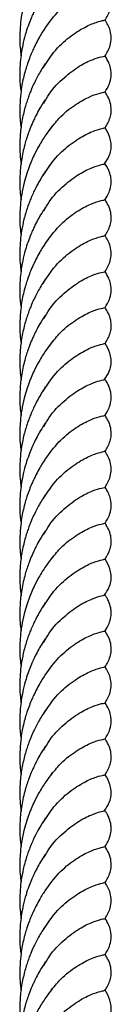
# Model space of a CAD drawing. Units: millimetres. Extents: x -3563 to 3751, y -8073 to 3825.
# Drawn here: x 1009 to 1009, y -8067 to -8067 of the extents above; entities that cross this region are included whole.
import ezdxf

# ---------------------------------------------------------------- set-up
doc = ezdxf.new("R2010")
doc.units = ezdxf.units.MM

msp = doc.modelspace()

# ---------------------------------------------------------------- linework, layer by layer
at = {"color": 7, "linetype": 'Continuous', "lineweight": 25}
for points, knots in [([(1008.72741, -8067.24498), (1008.72697, -8067.24567), (1008.72625, -8067.24681), (1008.72545, -8067.2484), (1008.72496, -8067.2495), (1008.72461, -8067.25038), (1008.72428, -8067.25127), (1008.72396, -8067.25227), (1008.72359, -8067.25363), (1008.72326, -8067.25523), (1008.72302, -8067.25709), (1008.72292, -8067.25899), (1008.72296, -8067.26082), (1008.7231, -8067.26201), (1008.72315, -8067.26248)], [0, 0, 0, 0, 0.150569, 0.249307, 0.308882, 0.357153, 0.407931, 0.462835, 0.523991, 0.63276, 0.719571, 0.814193, 0.926247, 1, 1, 1, 1]), ([(1008.72736, -8067.25763), (1008.72816, -8067.25656), (1008.72977, -8067.25437), (1008.73254, -8067.25216), (1008.73507, -8067.25075), (1008.73693, -8067.2501), (1008.73787, -8067.24997), (1008.73777, -8067.24994), (1008.73774, -8067.24993)], [0, 0, 0, 0, 0.179314, 0.365632, 0.551744, 0.737752, 0.92376, 1, 1, 1, 1]), ([(1008.73787, -8067.25621), (1008.7382, -8067.25566), (1008.73868, -8067.25488), (1008.73899, -8067.25333), (1008.73886, -8067.25158), (1008.73827, -8067.2506), (1008.73787, -8067.24992)], [0, 0, 0, 0, 0.3191106, 0.4572814, 0.6263298, 1, 1, 1, 1]), ([(1008.72738, -8067.2513), (1008.72711, -8067.25172), (1008.72662, -8067.25249), (1008.72594, -8067.2537), (1008.72542, -8067.25475), (1008.72494, -8067.25583), (1008.72447, -8067.25698), (1008.72398, -8067.25844), (1008.72356, -8067.26004), (1008.72325, -8067.26165), (1008.72304, -8067.26326), (1008.72291, -8067.26528), (1008.72294, -8067.26716), (1008.72311, -8067.26839), (1008.72316, -8067.26872)], [0, 0, 0, 0, 0.093736, 0.169115, 0.249031, 0.302325, 0.371753, 0.453252, 0.552176, 0.636211, 0.709902, 0.806306, 0.949176, 1, 1, 1, 1]), ([(1008.72703, -8067.26454), (1008.72764, -8067.2636), (1008.72901, -8067.26146), (1008.73163, -8067.25911), (1008.73428, -8067.25741), (1008.7364, -8067.25653), (1008.7377, -8067.25625), (1008.73775, -8067.25622), (1008.73777, -8067.25621)], [0, 0, 0, 0, 0.141922, 0.32241, 0.503194, 0.683979, 0.864467, 1, 1, 1, 1]), ([(1008.73787, -8067.26248), (1008.73821, -8067.26193), (1008.73874, -8067.26107), (1008.73901, -8067.25932), (1008.73874, -8067.25764), (1008.73821, -8067.25677), (1008.73787, -8067.2562)], [0, 0, 0, 0, 0.3229588, 0.4940439, 0.6720697, 1, 1, 1, 1]), ([(1008.72745, -8067.25748), (1008.72711, -8067.258), (1008.72653, -8067.25889), (1008.72588, -8067.2601), (1008.72542, -8067.26104), (1008.72501, -8067.26192), (1008.7246, -8067.26294), (1008.72422, -8067.26402), (1008.72387, -8067.26516), (1008.72356, -8067.26633), (1008.7233, -8067.26765), (1008.72306, -8067.26924), (1008.72291, -8067.27147), (1008.72293, -8067.27348), (1008.72312, -8067.27477), (1008.72316, -8067.27503)], [0, 0, 0, 0, 0.116815, 0.197116, 0.244094, 0.295211, 0.358912, 0.426026, 0.481033, 0.550251, 0.615735, 0.691838, 0.799483, 0.958433, 1, 1, 1, 1]), ([(1008.72741, -8067.26381), (1008.72701, -8067.26444), (1008.72634, -8067.2655), (1008.72555, -8067.26702), (1008.72505, -8067.26812), (1008.72468, -8067.26902), (1008.72437, -8067.26986), (1008.72405, -8067.2708), (1008.72376, -8067.27184), (1008.72338, -8067.27341), (1008.72305, -8067.27547), (1008.72292, -8067.27771), (1008.72296, -8067.27971), (1008.72309, -8067.28084), (1008.72316, -8067.28144)], [0, 0, 0, 0, 0.136229, 0.230747, 0.297583, 0.34361, 0.392134, 0.443641, 0.500947, 0.563631, 0.697332, 0.823233, 0.907686, 1, 1, 1, 1]), ([(1008.72714, -8067.27071), (1008.72744, -8067.27018), (1008.72845, -8067.26839), (1008.73071, -8067.26616), (1008.73341, -8067.26415), (1008.73581, -8067.26303), (1008.73733, -8067.26256), (1008.73801, -8067.26252), (1008.73785, -8067.26248), (1008.73784, -8067.26248)], [0, 0, 0, 0, 0.0767588, 0.2592795, 0.4418002, 0.6244228, 0.8072477, 0.9903725, 1, 1, 1, 1]), ([(1008.73787, -8067.26876), (1008.73814, -8067.26832), (1008.73861, -8067.26755), (1008.739, -8067.26609), (1008.7389, -8067.26467), (1008.73847, -8067.26344), (1008.73809, -8067.26284), (1008.73787, -8067.26248)], [0, 0, 0, 0, 0.254434, 0.444429, 0.639201, 0.783603, 1, 1, 1, 1]), ([(1008.72814, -8067.27549), (1008.72868, -8067.27477), (1008.73005, -8067.27294), (1008.73254, -8067.27101), (1008.73507, -8067.26959), (1008.73693, -8067.26894), (1008.73787, -8067.2688), (1008.73777, -8067.26877), (1008.73774, -8067.26876)], [0, 0, 0, 0, 0.129215, 0.326907, 0.52438, 0.721743, 0.919106, 1, 1, 1, 1]), ([(1008.73787, -8067.27504), (1008.7382, -8067.2745), (1008.73868, -8067.27372), (1008.73899, -8067.27217), (1008.73886, -8067.27042), (1008.73827, -8067.26943), (1008.73787, -8067.26875)], [0, 0, 0, 0, 0.319111, 0.457281, 0.62633, 1, 1, 1, 1]), ([(1008.72738, -8067.27014), (1008.72707, -8067.27063), (1008.72652, -8067.27148), (1008.72586, -8067.27268), (1008.72542, -8067.27359), (1008.725, -8067.27451), (1008.72446, -8067.27583), (1008.7238, -8067.27784), (1008.72323, -8067.28037), (1008.72293, -8067.28319), (1008.72292, -8067.28563), (1008.7231, -8067.2871), (1008.72316, -8067.2876)], [0, 0, 0, 0, 0.108006, 0.1893, 0.243664, 0.285849, 0.36228, 0.479087, 0.62872, 0.770402, 0.921927, 1, 1, 1, 1]), ([(1008.72856, -8067.2748), (1008.72821, -8067.27528), (1008.72744, -8067.2763), (1008.72635, -8067.27805), (1008.72551, -8067.27965), (1008.72498, -8067.28083), (1008.72464, -8067.28167), (1008.72439, -8067.28236), (1008.72407, -8067.28331), (1008.72365, -8067.28475), (1008.72326, -8067.2866), (1008.72303, -8067.28843), (1008.72292, -8067.29037), (1008.72293, -8067.29212), (1008.72311, -8067.29335), (1008.72317, -8067.29377)], [0, 0, 0, 0, 0.103584, 0.224265, 0.316143, 0.378548, 0.416755, 0.451917, 0.487427, 0.564319, 0.667762, 0.756181, 0.824501, 0.939806, 1, 1, 1, 1]), ([(1008.72703, -8067.28339), (1008.72763, -8067.28244), (1008.72901, -8067.2803), (1008.73163, -8067.27795), (1008.73428, -8067.27624), (1008.7364, -8067.27536), (1008.73771, -8067.27508), (1008.73776, -8067.27505), (1008.73778, -8067.27504)], [0, 0, 0, 0, 0.142097, 0.3219861, 0.5021701, 0.6823542, 0.8622432, 1, 1, 1, 1]), ([(1008.73777, -8067.28128), (1008.73806, -8067.28088), (1008.73857, -8067.28018), (1008.73895, -8067.2788), (1008.73896, -8067.27778), (1008.73867, -8067.27635), (1008.73819, -8067.27557), (1008.73787, -8067.27504)], [0, 0, 0, 0, 0.168686, 0.297114, 0.473017, 0.646292, 1, 1, 1, 1]), ([(1008.72715, -8067.28953), (1008.72744, -8067.28901), (1008.72845, -8067.28722), (1008.73071, -8067.285), (1008.73341, -8067.28298), (1008.7358, -8067.28187), (1008.73737, -8067.2814), (1008.73803, -8067.28135), (1008.73777, -8067.28129), (1008.7377, -8067.28128)], [0, 0, 0, 0, 0.071967, 0.244166, 0.416364, 0.588659, 0.761145, 0.933913, 1, 1, 1, 1]), ([(1008.73787, -8067.28759), (1008.73812, -8067.28718), (1008.73856, -8067.28648), (1008.73887, -8067.2854), (1008.73896, -8067.28453), (1008.73891, -8067.28368), (1008.73866, -8067.28279), (1008.73837, -8067.28216), (1008.7381, -8067.28168), (1008.73797, -8067.28151), (1008.73784, -8067.28137), (1008.73776, -8067.28128)], [0, 0, 0, 0, 0.202378, 0.352159, 0.413513, 0.50929, 0.669205, 0.773363, 0.811185, 0.883612, 1, 1, 1, 1]), ([(1008.72741, -8067.28265), (1008.72697, -8067.28334), (1008.72625, -8067.28448), (1008.72545, -8067.28607), (1008.72496, -8067.28717), (1008.72461, -8067.28805), (1008.72428, -8067.28894), (1008.72396, -8067.28994), (1008.72359, -8067.2913), (1008.72326, -8067.2929), (1008.72302, -8067.29476), (1008.72292, -8067.29666), (1008.72296, -8067.29849), (1008.7231, -8067.29968), (1008.72315, -8067.30015)], [0, 0, 0, 0, 0.150569, 0.249307, 0.308882, 0.357153, 0.407931, 0.462835, 0.523991, 0.63276, 0.719571, 0.814193, 0.926247, 1, 1, 1, 1]), ([(1008.72736, -8067.2953), (1008.72816, -8067.29423), (1008.72977, -8067.29204), (1008.73254, -8067.28983), (1008.73507, -8067.28842), (1008.73693, -8067.28777), (1008.73787, -8067.28764), (1008.73777, -8067.28761), (1008.73774, -8067.2876)], [0, 0, 0, 0, 0.1793142, 0.3656323, 0.5517442, 0.7377523, 0.9237603, 1, 1, 1, 1]), ([(1008.73787, -8067.29388), (1008.7382, -8067.29333), (1008.73868, -8067.29255), (1008.73899, -8067.291), (1008.73886, -8067.28925), (1008.73827, -8067.28827), (1008.73787, -8067.28759)], [0, 0, 0, 0, 0.319111, 0.457281, 0.62633, 1, 1, 1, 1]), ([(1008.72738, -8067.28897), (1008.72711, -8067.28939), (1008.72662, -8067.29016), (1008.72594, -8067.29137), (1008.72542, -8067.29242), (1008.72494, -8067.2935), (1008.72447, -8067.29465), (1008.72398, -8067.29611), (1008.72356, -8067.29771), (1008.72325, -8067.29932), (1008.72304, -8067.30093), (1008.72291, -8067.30295), (1008.72294, -8067.30483), (1008.72311, -8067.30606), (1008.72316, -8067.30639)], [0, 0, 0, 0, 0.093736, 0.169115, 0.249031, 0.302325, 0.371753, 0.453252, 0.552176, 0.636211, 0.709902, 0.806306, 0.949176, 1, 1, 1, 1]), ([(1008.72703, -8067.30221), (1008.72764, -8067.30127), (1008.72901, -8067.29913), (1008.73163, -8067.29678), (1008.73428, -8067.29508), (1008.7364, -8067.2942), (1008.7377, -8067.29392), (1008.73775, -8067.29389), (1008.73777, -8067.29388)], [0, 0, 0, 0, 0.141922, 0.32241, 0.503194, 0.683979, 0.864467, 1, 1, 1, 1]), ([(1008.73787, -8067.30015), (1008.73821, -8067.2996), (1008.73874, -8067.29874), (1008.73901, -8067.29699), (1008.73874, -8067.29531), (1008.73821, -8067.29444), (1008.73787, -8067.29387)], [0, 0, 0, 0, 0.322959, 0.494044, 0.67207, 1, 1, 1, 1]), ([(1008.72745, -8067.29515), (1008.72711, -8067.29567), (1008.72653, -8067.29656), (1008.72588, -8067.29777), (1008.72542, -8067.29871), (1008.72501, -8067.29959), (1008.7246, -8067.30061), (1008.72422, -8067.30169), (1008.72387, -8067.30283), (1008.72356, -8067.304), (1008.7233, -8067.30532), (1008.72306, -8067.30691), (1008.72291, -8067.30914), (1008.72293, -8067.31115), (1008.72312, -8067.31244), (1008.72316, -8067.3127)], [0, 0, 0, 0, 0.116815, 0.197116, 0.244094, 0.295211, 0.358912, 0.426026, 0.481033, 0.550251, 0.615735, 0.691838, 0.799483, 0.958433, 1, 1, 1, 1]), ([(1008.72714, -8067.30838), (1008.72744, -8067.30785), (1008.72845, -8067.30606), (1008.73071, -8067.30383), (1008.73341, -8067.30182), (1008.73581, -8067.3007), (1008.73733, -8067.30023), (1008.73801, -8067.30019), (1008.73785, -8067.30015), (1008.73784, -8067.30015)], [0, 0, 0, 0, 0.076759, 0.259279, 0.4418, 0.624423, 0.807248, 0.990373, 1, 1, 1, 1]), ([(1008.73787, -8067.30643), (1008.73814, -8067.30599), (1008.73861, -8067.30522), (1008.739, -8067.30376), (1008.7389, -8067.30234), (1008.73847, -8067.30111), (1008.73809, -8067.30051), (1008.73787, -8067.30015)], [0, 0, 0, 0, 0.254434, 0.444429, 0.639201, 0.783603, 1, 1, 1, 1]), ([(1008.72741, -8067.30148), (1008.72701, -8067.30211), (1008.72634, -8067.30317), (1008.72555, -8067.30469), (1008.72505, -8067.30579), (1008.72468, -8067.30669), (1008.72437, -8067.30753), (1008.72405, -8067.30847), (1008.72376, -8067.30951), (1008.72338, -8067.31108), (1008.72305, -8067.31314), (1008.72292, -8067.31538), (1008.72296, -8067.31738), (1008.72309, -8067.31851), (1008.72316, -8067.31911)], [0, 0, 0, 0, 0.136229, 0.230747, 0.297583, 0.34361, 0.392134, 0.443641, 0.500947, 0.563631, 0.697332, 0.823233, 0.907686, 1, 1, 1, 1]), ([(1008.72814, -8067.31316), (1008.72868, -8067.31244), (1008.73005, -8067.31061), (1008.73254, -8067.30868), (1008.73507, -8067.30726), (1008.73693, -8067.30661), (1008.73787, -8067.30647), (1008.73777, -8067.30644), (1008.73774, -8067.30643)], [0, 0, 0, 0, 0.129215, 0.326907, 0.52438, 0.721743, 0.919106, 1, 1, 1, 1]), ([(1008.73787, -8067.31271), (1008.7382, -8067.31217), (1008.73868, -8067.31139), (1008.73899, -8067.30984), (1008.73886, -8067.30809), (1008.73827, -8067.3071), (1008.73787, -8067.30642)], [0, 0, 0, 0, 0.319111, 0.457281, 0.62633, 1, 1, 1, 1]), ([(1008.72738, -8067.30781), (1008.72707, -8067.3083), (1008.72652, -8067.30915), (1008.72586, -8067.31035), (1008.72542, -8067.31126), (1008.725, -8067.31218), (1008.72446, -8067.3135), (1008.7238, -8067.31551), (1008.72323, -8067.31804), (1008.72293, -8067.32086), (1008.72292, -8067.3233), (1008.7231, -8067.32477), (1008.72316, -8067.32527)], [0, 0, 0, 0, 0.108006, 0.1893, 0.243664, 0.285849, 0.36228, 0.479087, 0.62872, 0.770402, 0.921927, 1, 1, 1, 1]), ([(1008.72856, -8067.31247), (1008.72821, -8067.31295), (1008.72744, -8067.31397), (1008.72635, -8067.31572), (1008.72551, -8067.31732), (1008.72498, -8067.31851), (1008.72464, -8067.31934), (1008.72439, -8067.32003), (1008.72407, -8067.32098), (1008.72365, -8067.32242), (1008.72326, -8067.32427), (1008.72303, -8067.3261), (1008.72292, -8067.32804), (1008.72293, -8067.32979), (1008.72311, -8067.33102), (1008.72317, -8067.33144)], [0, 0, 0, 0, 0.1035844, 0.2242648, 0.3161433, 0.3785484, 0.4167551, 0.4519172, 0.4874267, 0.5643195, 0.667762, 0.756181, 0.8245008, 0.9398061, 1, 1, 1, 1]), ([(1008.72703, -8067.32106), (1008.72763, -8067.32011), (1008.72901, -8067.31797), (1008.73162, -8067.31562), (1008.73428, -8067.31391), (1008.7364, -8067.31303), (1008.73771, -8067.31275), (1008.73776, -8067.31272), (1008.73778, -8067.31271)], [0, 0, 0, 0, 0.142097, 0.321986, 0.50217, 0.682354, 0.862243, 1, 1, 1, 1]), ([(1008.73777, -8067.31895), (1008.73806, -8067.31855), (1008.73857, -8067.31785), (1008.73895, -8067.31647), (1008.73896, -8067.31545), (1008.73867, -8067.31402), (1008.73819, -8067.31324), (1008.73787, -8067.31271)], [0, 0, 0, 0, 0.168686, 0.297114, 0.473017, 0.646292, 1, 1, 1, 1]), ([(1008.72715, -8067.3272), (1008.72744, -8067.32668), (1008.72845, -8067.32489), (1008.73071, -8067.32267), (1008.73341, -8067.32065), (1008.7358, -8067.31954), (1008.73737, -8067.31907), (1008.73803, -8067.31902), (1008.73777, -8067.31896), (1008.7377, -8067.31895)], [0, 0, 0, 0, 0.071967, 0.244166, 0.416364, 0.588659, 0.761145, 0.933913, 1, 1, 1, 1]), ([(1008.73787, -8067.32526), (1008.73812, -8067.32485), (1008.73856, -8067.32415), (1008.73887, -8067.32307), (1008.73896, -8067.3222), (1008.73891, -8067.32135), (1008.73866, -8067.32046), (1008.73837, -8067.31983), (1008.7381, -8067.31935), (1008.73797, -8067.31918), (1008.73784, -8067.31904), (1008.73776, -8067.31895)], [0, 0, 0, 0, 0.202378, 0.352159, 0.413513, 0.50929, 0.669205, 0.773363, 0.811185, 0.883612, 1, 1, 1, 1]), ([(1008.72741, -8067.32032), (1008.72697, -8067.32101), (1008.72625, -8067.32215), (1008.72545, -8067.32374), (1008.72496, -8067.32484), (1008.72461, -8067.32572), (1008.72428, -8067.32661), (1008.72396, -8067.32761), (1008.72359, -8067.32897), (1008.72326, -8067.33057), (1008.72302, -8067.33243), (1008.72292, -8067.33433), (1008.72296, -8067.33616), (1008.7231, -8067.33735), (1008.72315, -8067.33782)], [0, 0, 0, 0, 0.150569, 0.249307, 0.308882, 0.357153, 0.407931, 0.462835, 0.523991, 0.63276, 0.719571, 0.814193, 0.926247, 1, 1, 1, 1]), ([(1008.72736, -8067.33297), (1008.72816, -8067.3319), (1008.72977, -8067.32971), (1008.73254, -8067.3275), (1008.73507, -8067.32609), (1008.73693, -8067.32544), (1008.73787, -8067.32531), (1008.73777, -8067.32528), (1008.73774, -8067.32527)], [0, 0, 0, 0, 0.179314, 0.365632, 0.551744, 0.737752, 0.92376, 1, 1, 1, 1]), ([(1008.73787, -8067.33155), (1008.7382, -8067.331), (1008.73868, -8067.33023), (1008.73899, -8067.32867), (1008.73886, -8067.32692), (1008.73827, -8067.32594), (1008.73787, -8067.32526)], [0, 0, 0, 0, 0.319111, 0.457281, 0.62633, 1, 1, 1, 1]), ([(1008.72738, -8067.32664), (1008.72711, -8067.32706), (1008.72662, -8067.32783), (1008.72594, -8067.32904), (1008.72542, -8067.33009), (1008.72494, -8067.33117), (1008.72447, -8067.33232), (1008.72398, -8067.33378), (1008.72356, -8067.33538), (1008.72325, -8067.33699), (1008.72304, -8067.3386), (1008.72291, -8067.34062), (1008.72294, -8067.3425), (1008.72311, -8067.34373), (1008.72316, -8067.34406)], [0, 0, 0, 0, 0.093736, 0.169115, 0.249031, 0.302325, 0.371753, 0.453252, 0.552176, 0.636211, 0.709902, 0.806306, 0.949176, 1, 1, 1, 1]), ([(1008.72745, -8067.33282), (1008.72711, -8067.33334), (1008.72653, -8067.33423), (1008.72588, -8067.33544), (1008.72542, -8067.33638), (1008.72501, -8067.33726), (1008.7246, -8067.33828), (1008.72422, -8067.33936), (1008.72386, -8067.3405), (1008.72356, -8067.34167), (1008.7233, -8067.34299), (1008.72306, -8067.34458), (1008.72291, -8067.34681), (1008.72293, -8067.34882), (1008.72312, -8067.35011), (1008.72316, -8067.35037)], [0, 0, 0, 0, 0.116815, 0.197116, 0.244094, 0.295211, 0.358912, 0.426026, 0.481033, 0.550251, 0.615735, 0.691838, 0.799483, 0.958433, 1, 1, 1, 1]), ([(1008.72703, -8067.33988), (1008.72764, -8067.33894), (1008.72901, -8067.3368), (1008.73162, -8067.33445), (1008.73428, -8067.33275), (1008.7364, -8067.33187), (1008.7377, -8067.33159), (1008.73775, -8067.33156), (1008.73777, -8067.33155)], [0, 0, 0, 0, 0.141922, 0.32241, 0.503194, 0.683979, 0.864467, 1, 1, 1, 1]), ([(1008.73787, -8067.33782), (1008.73821, -8067.33727), (1008.73874, -8067.33641), (1008.73901, -8067.33466), (1008.73874, -8067.33298), (1008.73821, -8067.33211), (1008.73787, -8067.33154)], [0, 0, 0, 0, 0.322959, 0.494044, 0.67207, 1, 1, 1, 1]), ([(1008.72714, -8067.34605), (1008.72744, -8067.34552), (1008.72845, -8067.34373), (1008.73071, -8067.3415), (1008.73341, -8067.33949), (1008.73581, -8067.33837), (1008.73733, -8067.3379), (1008.73801, -8067.33786), (1008.73785, -8067.33782), (1008.73784, -8067.33782)], [0, 0, 0, 0, 0.076759, 0.259279, 0.4418, 0.624423, 0.807248, 0.990373, 1, 1, 1, 1]), ([(1008.73787, -8067.3441), (1008.73814, -8067.34366), (1008.73861, -8067.34289), (1008.739, -8067.34143), (1008.7389, -8067.34001), (1008.73847, -8067.33878), (1008.73809, -8067.33818), (1008.73787, -8067.33782)], [0, 0, 0, 0, 0.254434, 0.444429, 0.639201, 0.783603, 1, 1, 1, 1]), ([(1008.72741, -8067.33915), (1008.72701, -8067.33978), (1008.72634, -8067.34084), (1008.72555, -8067.34236), (1008.72505, -8067.34346), (1008.72468, -8067.34436), (1008.72437, -8067.3452), (1008.72405, -8067.34614), (1008.72376, -8067.34718), (1008.72338, -8067.34875), (1008.72305, -8067.35081), (1008.72292, -8067.35305), (1008.72296, -8067.35505), (1008.72309, -8067.35618), (1008.72316, -8067.35678)], [0, 0, 0, 0, 0.1362288, 0.230747, 0.2975827, 0.3436105, 0.3921342, 0.443641, 0.5009471, 0.5636315, 0.6973319, 0.8232328, 0.9076863, 1, 1, 1, 1]), ([(1008.72814, -8067.35083), (1008.72868, -8067.35011), (1008.73005, -8067.34828), (1008.73254, -8067.34635), (1008.73507, -8067.34493), (1008.73693, -8067.34428), (1008.73787, -8067.34414), (1008.73777, -8067.34411), (1008.73774, -8067.3441)], [0, 0, 0, 0, 0.129215, 0.326907, 0.52438, 0.721743, 0.919106, 1, 1, 1, 1]), ([(1008.73787, -8067.35038), (1008.7382, -8067.34984), (1008.73868, -8067.34906), (1008.73899, -8067.34751), (1008.73886, -8067.34576), (1008.73827, -8067.34477), (1008.73787, -8067.34409)], [0, 0, 0, 0, 0.319111, 0.457281, 0.62633, 1, 1, 1, 1]), ([(1008.72738, -8067.34548), (1008.72707, -8067.34597), (1008.72652, -8067.34682), (1008.72586, -8067.34802), (1008.72542, -8067.34893), (1008.725, -8067.34985), (1008.72446, -8067.35117), (1008.7238, -8067.35318), (1008.72323, -8067.35571), (1008.72293, -8067.35853), (1008.72292, -8067.36097), (1008.7231, -8067.36244), (1008.72316, -8067.36294)], [0, 0, 0, 0, 0.108006, 0.1893, 0.243664, 0.285849, 0.36228, 0.479087, 0.62872, 0.770402, 0.921927, 1, 1, 1, 1]), ([(1008.72856, -8067.35014), (1008.72821, -8067.35062), (1008.72744, -8067.35164), (1008.72635, -8067.35339), (1008.72551, -8067.35499), (1008.72498, -8067.35618), (1008.72464, -8067.35701), (1008.72439, -8067.3577), (1008.72407, -8067.35865), (1008.72365, -8067.36009), (1008.72326, -8067.36194), (1008.72303, -8067.36377), (1008.72292, -8067.36571), (1008.72293, -8067.36746), (1008.72311, -8067.36869), (1008.72317, -8067.36911)], [0, 0, 0, 0, 0.103584, 0.224265, 0.316143, 0.378548, 0.416755, 0.451917, 0.487427, 0.564319, 0.667762, 0.756181, 0.824501, 0.939806, 1, 1, 1, 1]), ([(1008.72703, -8067.35873), (1008.72763, -8067.35778), (1008.72901, -8067.35564), (1008.73162, -8067.35329), (1008.73428, -8067.35158), (1008.7364, -8067.3507), (1008.73771, -8067.35042), (1008.73776, -8067.35039), (1008.73778, -8067.35038)], [0, 0, 0, 0, 0.142097, 0.321986, 0.50217, 0.682354, 0.862243, 1, 1, 1, 1]), ([(1008.73777, -8067.35662), (1008.73806, -8067.35622), (1008.73857, -8067.35552), (1008.73895, -8067.35414), (1008.73896, -8067.35312), (1008.73867, -8067.35169), (1008.73819, -8067.35091), (1008.73787, -8067.35038)], [0, 0, 0, 0, 0.168686, 0.297114, 0.473017, 0.646292, 1, 1, 1, 1]), ([(1008.72715, -8067.36487), (1008.72744, -8067.36435), (1008.72845, -8067.36256), (1008.73071, -8067.36034), (1008.73341, -8067.35832), (1008.7358, -8067.35721), (1008.73737, -8067.35674), (1008.73803, -8067.35669), (1008.73777, -8067.35663), (1008.7377, -8067.35662)], [0, 0, 0, 0, 0.071967, 0.244166, 0.416364, 0.588659, 0.761145, 0.933913, 1, 1, 1, 1]), ([(1008.73787, -8067.36293), (1008.73812, -8067.36252), (1008.73856, -8067.36182), (1008.73887, -8067.36074), (1008.73896, -8067.35987), (1008.73891, -8067.35902), (1008.73866, -8067.35813), (1008.73837, -8067.3575), (1008.7381, -8067.35702), (1008.73797, -8067.35685), (1008.73784, -8067.35671), (1008.73776, -8067.35662)], [0, 0, 0, 0, 0.202378, 0.352159, 0.413513, 0.50929, 0.669205, 0.773363, 0.811185, 0.883612, 1, 1, 1, 1]), ([(1008.72741, -8067.35799), (1008.72697, -8067.35868), (1008.72625, -8067.35982), (1008.72545, -8067.36141), (1008.72496, -8067.36251), (1008.72461, -8067.36339), (1008.72428, -8067.36428), (1008.72396, -8067.36528), (1008.72359, -8067.36664), (1008.72326, -8067.36824), (1008.72302, -8067.3701), (1008.72292, -8067.372), (1008.72296, -8067.37383), (1008.7231, -8067.37502), (1008.72315, -8067.37549)], [0, 0, 0, 0, 0.150569, 0.249307, 0.308882, 0.357153, 0.407931, 0.462835, 0.523991, 0.63276, 0.719571, 0.814193, 0.926247, 1, 1, 1, 1]), ([(1008.72736, -8067.37064), (1008.72816, -8067.36957), (1008.72977, -8067.36738), (1008.73254, -8067.36517), (1008.73507, -8067.36376), (1008.73693, -8067.36311), (1008.73787, -8067.36298), (1008.73777, -8067.36295), (1008.73774, -8067.36294)], [0, 0, 0, 0, 0.179314, 0.365632, 0.551744, 0.737752, 0.92376, 1, 1, 1, 1]), ([(1008.73787, -8067.36922), (1008.7382, -8067.36867), (1008.73868, -8067.3679), (1008.73899, -8067.36634), (1008.73886, -8067.36459), (1008.73827, -8067.36361), (1008.73787, -8067.36293)], [0, 0, 0, 0, 0.3191106, 0.4572814, 0.6263298, 1, 1, 1, 1]), ([(1008.72738, -8067.36431), (1008.72711, -8067.36473), (1008.72662, -8067.3655), (1008.72594, -8067.36671), (1008.72542, -8067.36776), (1008.72494, -8067.36884), (1008.72447, -8067.36999), (1008.72398, -8067.37145), (1008.72356, -8067.37305), (1008.72325, -8067.37466), (1008.72304, -8067.37627), (1008.72291, -8067.37829), (1008.72294, -8067.38017), (1008.72311, -8067.3814), (1008.72316, -8067.38173)], [0, 0, 0, 0, 0.093736, 0.169115, 0.249031, 0.302325, 0.371753, 0.453252, 0.552176, 0.636211, 0.709902, 0.806306, 0.949176, 1, 1, 1, 1]), ([(1008.72745, -8067.37049), (1008.72711, -8067.37101), (1008.72653, -8067.3719), (1008.72588, -8067.37312), (1008.72542, -8067.37405), (1008.72501, -8067.37493), (1008.7246, -8067.37595), (1008.72422, -8067.37703), (1008.72386, -8067.37817), (1008.72356, -8067.37934), (1008.7233, -8067.38066), (1008.72306, -8067.38225), (1008.72291, -8067.38448), (1008.72293, -8067.38649), (1008.72312, -8067.38778), (1008.72316, -8067.38804)], [0, 0, 0, 0, 0.116815, 0.197116, 0.244094, 0.295211, 0.358912, 0.426026, 0.481033, 0.550251, 0.615735, 0.691838, 0.799483, 0.958433, 1, 1, 1, 1]), ([(1008.72703, -8067.37755), (1008.72764, -8067.37661), (1008.72901, -8067.37447), (1008.73162, -8067.37212), (1008.73428, -8067.37042), (1008.7364, -8067.36954), (1008.7377, -8067.36926), (1008.73775, -8067.36923), (1008.73777, -8067.36922)], [0, 0, 0, 0, 0.141922, 0.32241, 0.503194, 0.683979, 0.864467, 1, 1, 1, 1]), ([(1008.73787, -8067.37549), (1008.73821, -8067.37494), (1008.73874, -8067.37408), (1008.73901, -8067.37233), (1008.73874, -8067.37065), (1008.73821, -8067.36978), (1008.73787, -8067.36921)], [0, 0, 0, 0, 0.322959, 0.494044, 0.67207, 1, 1, 1, 1]), ([(1008.72714, -8067.38372), (1008.72744, -8067.38319), (1008.72845, -8067.3814), (1008.73071, -8067.37917), (1008.73341, -8067.37716), (1008.73581, -8067.37604), (1008.73733, -8067.37557), (1008.73801, -8067.37553), (1008.73785, -8067.37549), (1008.73784, -8067.37549)], [0, 0, 0, 0, 0.076759, 0.259279, 0.4418, 0.624423, 0.807248, 0.990373, 1, 1, 1, 1]), ([(1008.73787, -8067.38177), (1008.73814, -8067.38133), (1008.73861, -8067.38056), (1008.739, -8067.3791), (1008.7389, -8067.37768), (1008.73847, -8067.37645), (1008.73809, -8067.37585), (1008.73787, -8067.37549)], [0, 0, 0, 0, 0.254434, 0.444429, 0.639201, 0.783603, 1, 1, 1, 1]), ([(1008.72741, -8067.37682), (1008.72701, -8067.37745), (1008.72634, -8067.37851), (1008.72555, -8067.38003), (1008.72505, -8067.38113), (1008.72468, -8067.38203), (1008.72437, -8067.38287), (1008.72405, -8067.38381), (1008.72376, -8067.38485), (1008.72338, -8067.38642), (1008.72305, -8067.38848), (1008.72292, -8067.39072), (1008.72296, -8067.39272), (1008.72309, -8067.39386), (1008.72316, -8067.39445)], [0, 0, 0, 0, 0.136229, 0.230747, 0.297583, 0.34361, 0.392134, 0.443641, 0.500947, 0.563631, 0.697332, 0.823233, 0.907686, 1, 1, 1, 1]), ([(1008.72814, -8067.3885), (1008.72868, -8067.38778), (1008.73005, -8067.38595), (1008.73254, -8067.38402), (1008.73507, -8067.3826), (1008.73693, -8067.38195), (1008.73787, -8067.38181), (1008.73777, -8067.38178), (1008.73774, -8067.38177)], [0, 0, 0, 0, 0.129215, 0.326907, 0.52438, 0.721743, 0.919106, 1, 1, 1, 1]), ([(1008.73787, -8067.38805), (1008.7382, -8067.38751), (1008.73868, -8067.38673), (1008.73899, -8067.38518), (1008.73886, -8067.38343), (1008.73827, -8067.38244), (1008.73787, -8067.38176)], [0, 0, 0, 0, 0.319111, 0.457281, 0.62633, 1, 1, 1, 1]), ([(1008.72738, -8067.38315), (1008.72707, -8067.38364), (1008.72652, -8067.38449), (1008.72586, -8067.38569), (1008.72542, -8067.3866), (1008.725, -8067.38752), (1008.72446, -8067.38884), (1008.7238, -8067.39085), (1008.72323, -8067.39338), (1008.72293, -8067.3962), (1008.72292, -8067.39864), (1008.7231, -8067.40011), (1008.72316, -8067.40061)], [0, 0, 0, 0, 0.1080063, 0.1893004, 0.2436636, 0.2858493, 0.3622796, 0.4790873, 0.6287199, 0.7704022, 0.9219267, 1, 1, 1, 1]), ([(1008.72856, -8067.38781), (1008.72821, -8067.38829), (1008.72744, -8067.38931), (1008.72635, -8067.39106), (1008.72551, -8067.39266), (1008.72498, -8067.39385), (1008.72464, -8067.39468), (1008.72439, -8067.39537), (1008.72407, -8067.39632), (1008.72365, -8067.39776), (1008.72326, -8067.39961), (1008.72303, -8067.40144), (1008.72292, -8067.40338), (1008.72293, -8067.40513), (1008.72311, -8067.40636), (1008.72317, -8067.40678)], [0, 0, 0, 0, 0.103584, 0.224265, 0.316143, 0.378548, 0.416755, 0.451917, 0.487427, 0.564319, 0.667762, 0.756181, 0.824501, 0.939806, 1, 1, 1, 1]), ([(1008.72703, -8067.3964), (1008.72763, -8067.39545), (1008.72901, -8067.39331), (1008.73162, -8067.39096), (1008.73428, -8067.38925), (1008.7364, -8067.38837), (1008.73771, -8067.38809), (1008.73776, -8067.38806), (1008.73778, -8067.38805)], [0, 0, 0, 0, 0.142097, 0.321986, 0.50217, 0.682354, 0.862243, 1, 1, 1, 1]), ([(1008.73777, -8067.39429), (1008.73806, -8067.39389), (1008.73856, -8067.39319), (1008.73895, -8067.39181), (1008.73896, -8067.39079), (1008.73867, -8067.38936), (1008.73819, -8067.38858), (1008.73787, -8067.38805)], [0, 0, 0, 0, 0.168686, 0.297114, 0.473017, 0.646292, 1, 1, 1, 1]), ([(1008.72715, -8067.40254), (1008.72744, -8067.40202), (1008.72845, -8067.40023), (1008.73071, -8067.39801), (1008.73341, -8067.39599), (1008.7358, -8067.39488), (1008.73737, -8067.39441), (1008.73803, -8067.39436), (1008.73777, -8067.3943), (1008.7377, -8067.39429)], [0, 0, 0, 0, 0.071967, 0.244166, 0.416364, 0.588659, 0.761145, 0.933913, 1, 1, 1, 1]), ([(1008.73787, -8067.4006), (1008.73812, -8067.40019), (1008.73856, -8067.39949), (1008.73887, -8067.39841), (1008.73896, -8067.39754), (1008.73891, -8067.39669), (1008.73866, -8067.3958), (1008.73837, -8067.39517), (1008.7381, -8067.39469), (1008.73797, -8067.39452), (1008.73784, -8067.39438), (1008.73776, -8067.39429)], [0, 0, 0, 0, 0.202378, 0.352159, 0.413513, 0.50929, 0.669205, 0.773363, 0.811185, 0.883612, 1, 1, 1, 1]), ([(1008.72741, -8067.39566), (1008.72697, -8067.39635), (1008.72625, -8067.39749), (1008.72544, -8067.39908), (1008.72496, -8067.40018), (1008.72461, -8067.40106), (1008.72428, -8067.40195), (1008.72396, -8067.40295), (1008.72359, -8067.40431), (1008.72326, -8067.40591), (1008.72302, -8067.40777), (1008.72292, -8067.40967), (1008.72296, -8067.4115), (1008.7231, -8067.41269), (1008.72315, -8067.41316)], [0, 0, 0, 0, 0.150569, 0.249307, 0.308882, 0.357153, 0.407931, 0.462835, 0.523991, 0.63276, 0.719571, 0.814193, 0.926247, 1, 1, 1, 1]), ([(1008.72736, -8067.40831), (1008.72816, -8067.40724), (1008.72977, -8067.40505), (1008.73254, -8067.40284), (1008.73507, -8067.40143), (1008.73693, -8067.40078), (1008.73787, -8067.40065), (1008.73777, -8067.40062), (1008.73774, -8067.40061)], [0, 0, 0, 0, 0.179314, 0.365632, 0.551744, 0.737752, 0.92376, 1, 1, 1, 1]), ([(1008.73787, -8067.40689), (1008.7382, -8067.40634), (1008.73868, -8067.40557), (1008.73899, -8067.40401), (1008.73886, -8067.40226), (1008.73827, -8067.40128), (1008.73787, -8067.4006)], [0, 0, 0, 0, 0.319111, 0.457281, 0.62633, 1, 1, 1, 1]), ([(1008.72738, -8067.40198), (1008.72711, -8067.4024), (1008.72662, -8067.40317), (1008.72594, -8067.40438), (1008.72542, -8067.40543), (1008.72494, -8067.40651), (1008.72447, -8067.40766), (1008.72398, -8067.40912), (1008.72356, -8067.41072), (1008.72325, -8067.41233), (1008.72304, -8067.41394), (1008.72291, -8067.41596), (1008.72294, -8067.41784), (1008.72311, -8067.41907), (1008.72316, -8067.4194)], [0, 0, 0, 0, 0.093736, 0.169115, 0.249031, 0.302325, 0.371753, 0.453252, 0.552176, 0.636211, 0.709902, 0.806306, 0.949176, 1, 1, 1, 1]), ([(1008.72703, -8067.41522), (1008.72764, -8067.41428), (1008.72901, -8067.41214), (1008.73162, -8067.40979), (1008.73428, -8067.40809), (1008.7364, -8067.40721), (1008.7377, -8067.40693), (1008.73775, -8067.4069), (1008.73777, -8067.40689)], [0, 0, 0, 0, 0.141922, 0.32241, 0.503194, 0.683979, 0.864467, 1, 1, 1, 1]), ([(1008.73787, -8067.41316), (1008.73821, -8067.41261), (1008.73874, -8067.41175), (1008.73901, -8067.41), (1008.73874, -8067.40832), (1008.73821, -8067.40745), (1008.73787, -8067.40688)], [0, 0, 0, 0, 0.3229588, 0.4940439, 0.6720697, 1, 1, 1, 1]), ([(1008.72745, -8067.40816), (1008.72711, -8067.40868), (1008.72653, -8067.40957), (1008.72588, -8067.41079), (1008.72542, -8067.41172), (1008.72501, -8067.4126), (1008.7246, -8067.41362), (1008.72422, -8067.4147), (1008.72386, -8067.41584), (1008.72356, -8067.41701), (1008.7233, -8067.41833), (1008.72306, -8067.41992), (1008.72291, -8067.42215), (1008.72293, -8067.42416), (1008.72312, -8067.42545), (1008.72316, -8067.42571)], [0, 0, 0, 0, 0.1168149, 0.1971159, 0.2440941, 0.2952115, 0.3589125, 0.4260256, 0.4810334, 0.5502512, 0.6157355, 0.6918379, 0.7994828, 0.9584333, 1, 1, 1, 1]), ([(1008.72714, -8067.42139), (1008.72744, -8067.42086), (1008.72844, -8067.41907), (1008.73071, -8067.41684), (1008.73341, -8067.41483), (1008.7358, -8067.41371), (1008.73733, -8067.41324), (1008.73801, -8067.4132), (1008.73785, -8067.41316), (1008.73784, -8067.41316)], [0, 0, 0, 0, 0.0767588, 0.2592795, 0.4418002, 0.6244228, 0.8072477, 0.9903725, 1, 1, 1, 1]), ([(1008.73787, -8067.41944), (1008.73814, -8067.419), (1008.73861, -8067.41823), (1008.739, -8067.41677), (1008.7389, -8067.41535), (1008.73847, -8067.41412), (1008.73809, -8067.41352), (1008.73787, -8067.41316)], [0, 0, 0, 0, 0.254434, 0.444429, 0.639201, 0.783603, 1, 1, 1, 1]), ([(1008.72741, -8067.41449), (1008.72701, -8067.41512), (1008.72634, -8067.41618), (1008.72555, -8067.4177), (1008.72505, -8067.4188), (1008.72468, -8067.4197), (1008.72437, -8067.42054), (1008.72405, -8067.42148), (1008.72376, -8067.42252), (1008.72338, -8067.42409), (1008.72305, -8067.42615), (1008.72292, -8067.42839), (1008.72296, -8067.43039), (1008.72309, -8067.43153), (1008.72316, -8067.43212)], [0, 0, 0, 0, 0.136229, 0.230747, 0.297583, 0.34361, 0.392134, 0.443641, 0.500947, 0.563631, 0.697332, 0.823233, 0.907686, 1, 1, 1, 1]), ([(1008.72814, -8067.42617), (1008.72868, -8067.42545), (1008.73005, -8067.42362), (1008.73254, -8067.42169), (1008.73507, -8067.42027), (1008.73693, -8067.41962), (1008.73787, -8067.41948), (1008.73777, -8067.41945), (1008.73774, -8067.41944)], [0, 0, 0, 0, 0.129215, 0.326907, 0.52438, 0.721743, 0.919106, 1, 1, 1, 1]), ([(1008.73787, -8067.42572), (1008.7382, -8067.42518), (1008.73868, -8067.4244), (1008.73899, -8067.42285), (1008.73886, -8067.4211), (1008.73827, -8067.42011), (1008.73787, -8067.41943)], [0, 0, 0, 0, 0.319111, 0.457281, 0.62633, 1, 1, 1, 1]), ([(1008.72738, -8067.42082), (1008.72707, -8067.42131), (1008.72652, -8067.42216), (1008.72586, -8067.42336), (1008.72542, -8067.42427), (1008.725, -8067.42519), (1008.72446, -8067.42651), (1008.7238, -8067.42852), (1008.72323, -8067.43105), (1008.72293, -8067.43387), (1008.72292, -8067.43631), (1008.7231, -8067.43778), (1008.72316, -8067.43828)], [0, 0, 0, 0, 0.1080063, 0.1893004, 0.2436636, 0.2858493, 0.3622796, 0.4790873, 0.6287199, 0.7704022, 0.9219267, 1, 1, 1, 1]), ([(1008.72856, -8067.42548), (1008.72821, -8067.42596), (1008.72744, -8067.42698), (1008.72635, -8067.42873), (1008.72551, -8067.43033), (1008.72498, -8067.43152), (1008.72464, -8067.43235), (1008.72439, -8067.43304), (1008.72407, -8067.43399), (1008.72365, -8067.43543), (1008.72326, -8067.43728), (1008.72303, -8067.43911), (1008.72292, -8067.44105), (1008.72293, -8067.4428), (1008.72311, -8067.44403), (1008.72317, -8067.44445)], [0, 0, 0, 0, 0.1035844, 0.2242648, 0.3161433, 0.3785484, 0.4167551, 0.4519172, 0.4874267, 0.5643195, 0.667762, 0.756181, 0.8245008, 0.9398061, 1, 1, 1, 1]), ([(1008.72703, -8067.43407), (1008.72763, -8067.43312), (1008.72901, -8067.43098), (1008.73162, -8067.42863), (1008.73427, -8067.42692), (1008.7364, -8067.42604), (1008.73771, -8067.42576), (1008.73776, -8067.42573), (1008.73778, -8067.42572)], [0, 0, 0, 0, 0.142097, 0.3219861, 0.5021701, 0.6823542, 0.8622432, 1, 1, 1, 1]), ([(1008.73777, -8067.43196), (1008.73806, -8067.43156), (1008.73856, -8067.43086), (1008.73895, -8067.42948), (1008.73896, -8067.42846), (1008.73867, -8067.42703), (1008.73819, -8067.42625), (1008.73787, -8067.42572)], [0, 0, 0, 0, 0.168686, 0.297114, 0.473017, 0.646292, 1, 1, 1, 1])]:
    msp.add_open_spline(points, degree=3, knots=knots, dxfattribs=at)

doc.saveas('drawing.dxf')
